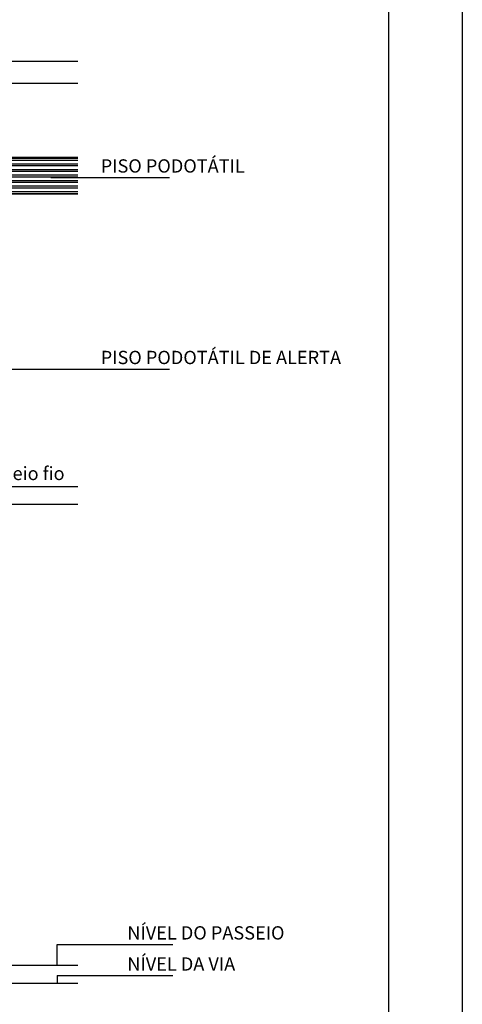
# Model space of a CAD drawing. Extents: x 342 to 1566, y 65 to 761.
# Drawn here: x 376 to 379, y 82 to 89 of the extents above; entities that cross this region are included whole.
import ezdxf

# ---------------------------------------------------------------- set-up
doc = ezdxf.new("R2010")
doc.units = 0
doc.header["$MEASUREMENT"] = 0
doc.layers.get('0').update_dxf_attribs({"linetype": 'CONTINUOUS'})
for name, color, linetype in [('EDIFICAÇÕES', 2, 'CONTINUOUS'), ('ESQUADRIAS', 1, 'CONTINUOUS'), ('LAYER4', 7, 'CONTINUOUS')]:
    doc.layers.add(name, color=color, linetype=linetype)
doc.styles.get("Standard").update_dxf_attribs({"font": 'ARIAL.TTF'})

msp = doc.modelspace()

# ---------------------------------------------------------------- hatches: boundary and pattern name
h = msp.add_hatch()
h.set_pattern_fill('ANSI32', color=10, scale=0.1, angle=135)
h.set_pattern_definition([(180, (-1154.102008, -1164.260566), (-3e-18, -0.0375), []), (180, (-1154.114508, -1164.248066), (-3e-18, -0.0375), [])])
h.paths.add_polyline_path([(376.01381, 87.69778), (371.36381, 87.69778), (371.36381, 87.44778), (376.01381, 87.44778)])

# ---------------------------------------------------------------- linework, layer by layer
msp.add_line((378.61354, 93.48034), (378.61354, 65.48034))
at = {"color": 30}
msp.add_line((378.11354, 92.98034), (378.11354, 65.98034), dxfattribs=at)
at = {"layer": 'EDIFICAÇÕES'}
for p, q in [((371.36381, 88.34778), (376.01381, 88.34778)), ((371.36381, 88.19778), (376.01381, 88.19778)), ((371.36381, 87.69778), (376.01381, 87.69778)), ((371.36381, 87.44778), (376.01381, 87.44778)), ((375.41781, 85.46778), (376.01381, 85.46778)), ((375.51381, 85.34778), (376.01381, 85.34778))]:
    msp.add_line(p, q, dxfattribs=at)
at = {"layer": 'ESQUADRIAS', "color": 7, "linetype": 'CONTINUOUS'}
for p, q in [((375.82991, 87.55901), (376.63356, 87.55901)), ((374.15839, 86.26255), (376.63356, 86.26255)), ((375.87284, 82.22442), (375.87284, 82.36761)), ((375.87284, 82.36761), (376.65488, 82.36761)), ((375.87284, 82.15688), (376.65488, 82.15688)), ((375.87284, 82.15688), (375.87284, 82.10442))]:
    msp.add_line(p, q, dxfattribs=at)
at = {"layer": 'LAYER4'}
for p, q in [((376.01381, 82.22442), (375.51381, 82.22442)), ((376.01381, 82.10442), (375.51381, 82.10442))]:
    msp.add_line(p, q, dxfattribs=at)

# ---------------------------------------------------------------- texts
at = {"color": 1, "linetype": 'BYBLOCK'}
for s, p in [('PISO PODOTÁTIL', (376.16779, 87.59249)), ('PISO PODOTÁTIL DE ALERTA ', (376.16779, 86.29603)), ('Meio fio', (375.47188, 85.51107)), ('NÍVEL DO PASSEIO ', (376.34784, 82.40109)), ('NÍVEL DA VIA ', (376.34784, 82.19036))]:
    msp.add_text(s, height=0.09, dxfattribs=at).set_placement(p)

doc.saveas('drawing.dxf')
